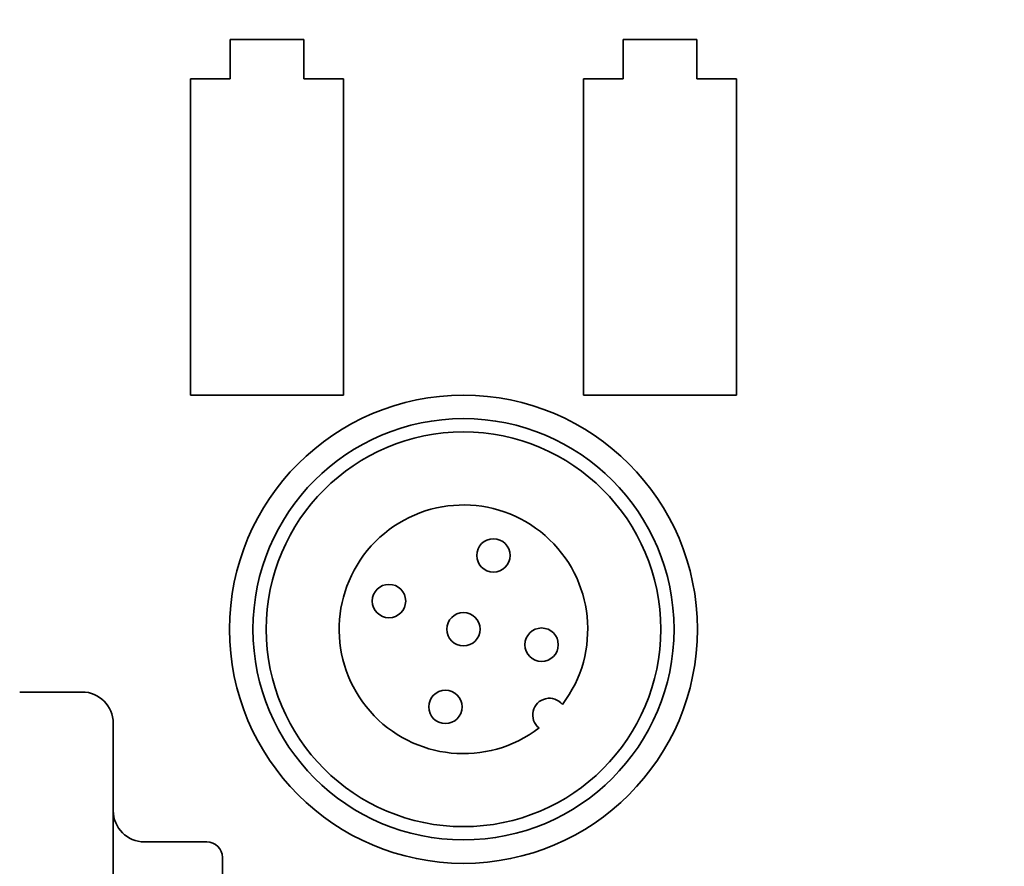
# Model space of a CAD drawing. Extents: x 732 to 2402, y 1100 to 1784.
# Drawn here: x 1010 to 1012, y 1693 to 1694 of the extents above; entities that cross this region are included whole.
import ezdxf

# ---------------------------------------------------------------- set-up
doc = ezdxf.new("R2010")
doc.units = 0
doc.header["$MEASUREMENT"] = 0
doc.layers.get('0').update_dxf_attribs({"linetype": 'CONTINUOUS'})
doc.layers.get('Defpoints').update_dxf_attribs({"linetype": 'CONTINUOUS'})
doc.layers.add('Visible Edges(Pearson)', color=7, linetype='CONTINUOUS', lineweight=35)
doc.styles.add('CONVERTER_1', font='simplex.shx', dxfattribs={"width": 0.95})
doc.styles.add('Text1', font='arial.ttf', dxfattribs={"width": 0.95})
doc.dimstyles.new('ACAD DIMS', dxfattribs={"dimtxt": 3, "dimasz": 1.5, "dimexe": 1.5, "dimexo": 1.5, "dimgap": 0.09, "dimtad": 0, "dimtih": 1, "dimtoh": 1, "dimdec": 3, "dimzin": 12, "dimdsep": 46, "dimlunit": 4, "dimtxsty": 'CONVERTER_1', "dimcen": 0.09, "dimclrd": 1, "dimclre": 1, "dimclrt": 256, "dimadec": 0, "dimazin": 0, "dimtfac": 1, "dimtdec": 3, "dimtofl": 0, "dimtmove": 0, "dimatfit": 3, "dimfxl": 1.5, "dimfrac": 2, "dimtolj": 1, "dimtzin": 0, "dimarcsym": 0})

# ---------------------------------------------------------------- blocks, each defined once
blk = doc.blocks.new('*D18')
at = {"color": 1, "lineweight": -2, "transparency": 16777216}
for p, q in [((1009.2461, 1742.2859), (1102.715, 1742.2859)), ((1101.215, 1740.7859), (1101.215, 1689.0537)), ((1101.215, 1647.1509), (1101.215, 1684.4256)), ((999.8746, 1645.6509), (1102.715, 1645.6509))]:
    blk.add_line(p, q, dxfattribs=at)
at = {"color": 1, "transparency": 16777216}
for points in [[(1100.965, 1740.7859), (1101.465, 1740.7859), (1101.215, 1742.2859)], [(1100.965, 1647.1509), (1101.465, 1647.1509), (1101.215, 1645.6509)]]:
    blk.add_solid(points, dxfattribs=at)
at = {"layer": 'Defpoints', "color": 0, "transparency": 16777216}
for p in [(1007.7461, 1742.2859), (998.3746, 1645.6509), (1101.215, 1645.6509)]:
    blk.add_point(p, dxfattribs=at)
at = {"transparency": 16777216, "insert": (1101.215, 1686.7396), "char_height": 1.5, "attachment_point": 5, "style": 'Text1'}
blk.add_mtext('\\A1;8\'-0 5/8"\\P [2455mm]', dxfattribs=at)

msp = doc.modelspace()

# ---------------------------------------------------------------- linework, layer by layer
at = {"layer": 'Visible Edges(Pearson)'}
for p, q in [((1010.6366207, 1694.2114713), (1010.6366207, 1694.1616604)), ((1010.7299349, 1694.2114713), (1010.6366207, 1694.2114713)), ((1010.7299349, 1694.1616604), (1010.7299349, 1694.2114713)), ((1011.1326837, 1694.2114713), (1011.1326837, 1694.1616604)), ((1011.2259979, 1694.2114713), (1011.1326837, 1694.2114713)), ((1011.2259979, 1694.1616604), (1011.2259979, 1694.2114713)), ((1010.5868098, 1694.1616604), (1010.5868098, 1693.7626524)), ((1010.6366207, 1694.1616604), (1010.5868098, 1694.1616604)), ((1010.7797457, 1694.1616604), (1010.7299349, 1694.1616604)), ((1010.7797457, 1693.7626524), (1010.7797457, 1694.1616604)), ((1011.0828728, 1694.1616604), (1011.0828728, 1693.7626524)), ((1011.1326837, 1694.1616604), (1011.0828728, 1694.1616604)), ((1011.2758087, 1694.1616604), (1011.2259979, 1694.1616604)), ((1011.2758087, 1693.7626524), (1011.2758087, 1694.1616604)), ((1010.5868098, 1693.7626524), (1010.7797457, 1693.7626524)), ((1011.0828728, 1693.7626524), (1011.2758087, 1693.7626524)), ((1010.4498722, 1693.388243), (1010.3711321, 1693.388243)), ((1010.4892423, 1693.3488729), (1010.4892423, 1692.3646209)), ((1010.6073526, 1693.1992428), (1010.5286124, 1693.1992428)), ((1010.6270376, 1693.1795578), (1010.6270376, 1693.1793039)), ((1010.6270376, 1693.1793039), (1010.6270376, 1692.5299752))]:
    msp.add_line(p, q, dxfattribs=at)
for centre, radius in [((1010.9313093, 1693.4673768), 0.2952756), ((1010.9313093, 1693.4673768), 0.265748), ((1010.9313093, 1693.4673768), 0.2489316), ((1010.9690764, 1693.5605658), 0.0210433), ((1010.8372954, 1693.503041), 0.0210433), ((1010.9313093, 1693.4673768), 0.0210433), ((1011.029969, 1693.4479653), 0.0210433), ((1010.9084786, 1693.3694518), 0.0210433)]:
    msp.add_circle(centre, radius, dxfattribs=at)
for centre, radius, start, end in [((1010.9313093, 1693.4673768), 0.1568504, 322.7672159, 307.446871), ((1010.4498722, 1693.3488729), 0.0393701, 0, 90), ((1011.0397452, 1693.3593453), 0.0210433, 38.5997394, 231.6143475), ((1010.5286124, 1693.2386129), 0.0393701, 180, 270), ((1010.6073526, 1693.1795578), 0.019685, 0, 90)]:
    msp.add_arc(centre, radius, start, end, dxfattribs=at)

# ---------------------------------------------------------------- dimensions: what is measured, and where the dimension line sits
at = {"color": 7}
dim = msp.add_linear_dim(base=(1101.2150499, 1645.6508808), p1=(1007.7461321, 1742.2858808), p2=(998.3746489, 1645.6508808), angle=90, dimstyle='ACAD DIMS', override={"dimtxt": 1.5, "dimpost": '\\X', "dimtxsty": 'Text1', "dimarcsym": 1}, dxfattribs=at)
dim.commit()
dim.dimension.update_dxf_attribs({"geometry": '*D18', "text_midpoint": (1101.2150499, 1686.7396419), "dimtype": 160})

doc.saveas('drawing.dxf')
